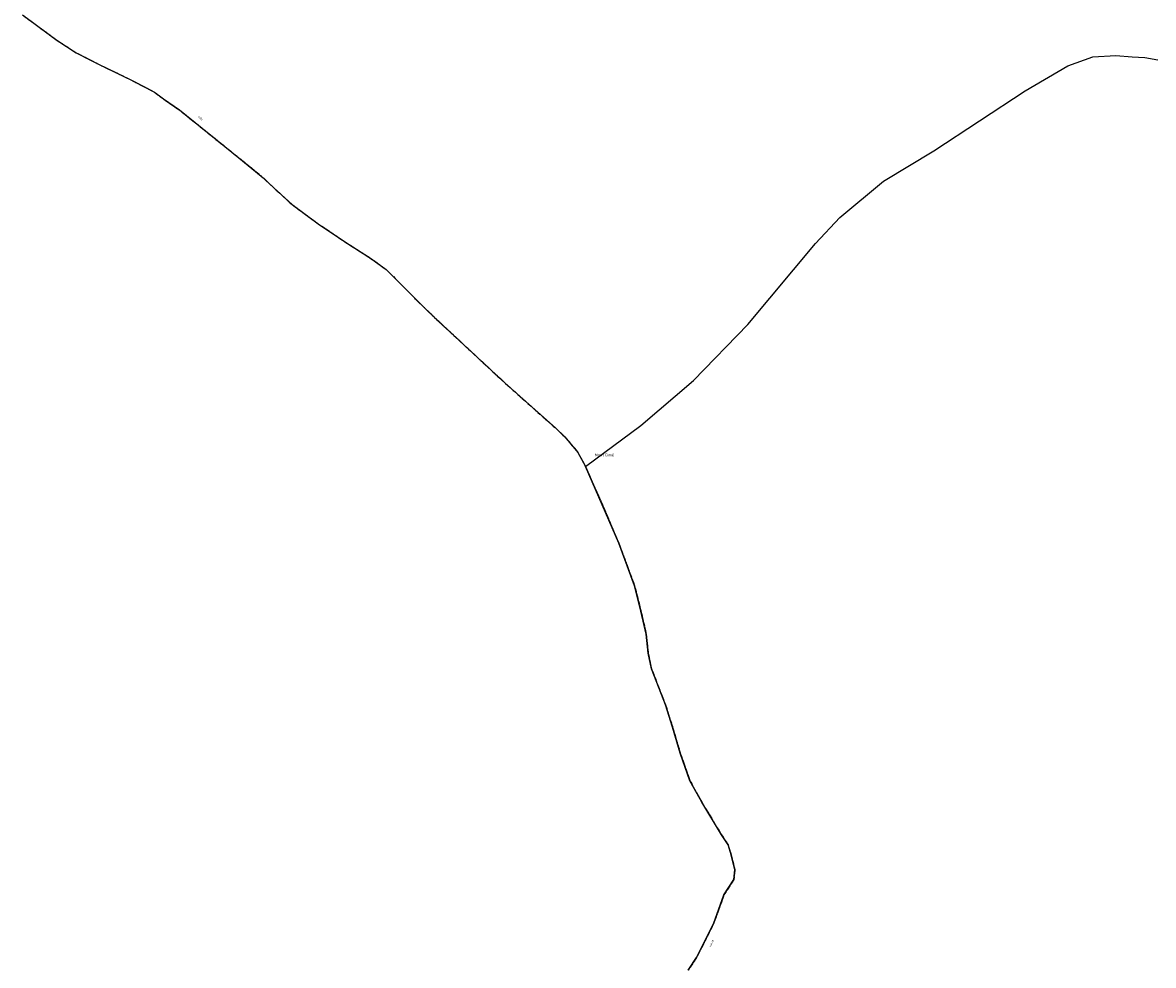
# Model space of a CAD drawing. Units: metres. Extents: x 1023998 to 1031354, y 6329872 to 6338864.
# Drawn here: x 1024307 to 1025118, y 6336516 to 6337193 of the extents above; entities that cross this region are included whole.
import ezdxf
from ezdxf.enums import TextEntityAlignment as Align

# ---------------------------------------------------------------- set-up
doc = ezdxf.new("R2010")
doc.units = ezdxf.units.M
doc.linetypes.add('TOPO2', pattern=[2.4, 2, -0.4])
doc.linetypes.add('TOPO5', pattern=[5.4, 3, -1, 0.4, -1])
for name, color, linetype in [('ig_cad_cote_alti', 37, 'CONTINUOUS'), ('ig_cad_divers_texte', 8, 'CONTINUOUS'), ('ig_cad_limcom', 1, 'TOPO5'), ('ig_cad_parcel', 3, 'CONTINUOUS'), ('ig_cad_section', 20, 'TOPO2')]:
    doc.layers.add(name, color=color, linetype=linetype)
doc.styles.add('Times New Roman', font='times.ttf')

msp = doc.modelspace()

# ---------------------------------------------------------------- linework, layer by layer
at = {"layer": 'ig_cad_limcom'}
msp.add_lwpolyline([(1024306.79, 6337198.19), (1024331.38, 6337179.96), (1024345.14, 6337171.06), (1024361.3, 6337162.8), (1024384.29, 6337151.64), (1024401.42, 6337142.72), (1024407.7, 6337137.92), (1024419.27, 6337129.97), (1024461.88, 6337095.68), (1024477.93, 6337082.6), (1024489.7, 6337071.56), (1024500.03, 6337062.05), (1024519.79, 6337047.62), (1024540.85, 6337033.48), (1024555.44, 6337024.21), (1024567.57, 6337015.48), (1024591.78, 6336991.14), (1024603.69, 6336979.72), (1024653.03, 6336933.8), (1024688.82, 6336901.86), (1024695.56, 6336895.49), (1024705, 6336884.29), (1024710.53, 6336874.1), (1024727.26, 6336835.76), (1024734.36, 6336819.06), (1024745.62, 6336788.63), (1024749.47, 6336773.5), (1024753.99, 6336753.99), (1024755.36, 6336740.16), (1024757.74, 6336729.06), (1024767.77, 6336703.29), (1024772.85, 6336687.22), (1024778.38, 6336668.5), (1024785.37, 6336648.65), (1024793.8, 6336633.39), (1024807.97, 6336609.86), (1024812.66, 6336602.63), (1024814.93, 6336595.56), (1024817.52, 6336584.81), (1024816.87, 6336577.85), (1024809.72, 6336566.78), (1024802.26, 6336546.01), (1024790.1, 6336521.87), (1024783.97, 6336512.83)], dxfattribs=at)
msp.add_lwpolyline([(1024306.79, 6337198.19), (1024331.38, 6337179.96), (1024345.14, 6337171.06), (1024361.3, 6337162.8), (1024384.29, 6337151.64), (1024401.42, 6337142.72), (1024407.7, 6337137.92), (1024419.27, 6337129.97), (1024461.88, 6337095.68), (1024477.93, 6337082.6), (1024489.7, 6337071.56), (1024500.03, 6337062.05), (1024519.79, 6337047.62), (1024540.85, 6337033.48), (1024555.44, 6337024.21), (1024567.57, 6337015.48), (1024591.78, 6336991.14), (1024603.69, 6336979.72), (1024653.03, 6336933.8), (1024688.82, 6336901.86), (1024695.56, 6336895.49), (1024705, 6336884.29), (1024710.53, 6336874.1), (1024727.26, 6336835.76), (1024734.36, 6336819.06), (1024745.62, 6336788.63), (1024749.47, 6336773.5), (1024753.99, 6336753.99), (1024755.36, 6336740.16), (1024757.74, 6336729.06), (1024767.77, 6336703.29), (1024772.85, 6336687.22), (1024778.38, 6336668.5), (1024785.37, 6336648.65), (1024793.8, 6336633.39), (1024807.97, 6336609.86), (1024812.66, 6336602.63), (1024814.93, 6336595.56), (1024817.52, 6336584.81), (1024816.87, 6336577.85), (1024809.72, 6336566.78), (1024802.26, 6336546.01), (1024790.1, 6336521.87), (1024783.97, 6336512.83)], dxfattribs=at)
msp.add_lwpolyline([(1024306.79, 6337198.19), (1024331.38, 6337179.96), (1024345.14, 6337171.06), (1024361.3, 6337162.8), (1024384.29, 6337151.64), (1024401.42, 6337142.72), (1024407.7, 6337137.92), (1024419.27, 6337129.97), (1024461.88, 6337095.68), (1024477.93, 6337082.6), (1024489.7, 6337071.56), (1024500.03, 6337062.05), (1024519.79, 6337047.62), (1024540.85, 6337033.48), (1024555.44, 6337024.21), (1024567.57, 6337015.48), (1024591.78, 6336991.14), (1024603.69, 6336979.72), (1024653.03, 6336933.8), (1024688.82, 6336901.86), (1024695.56, 6336895.49), (1024705, 6336884.29), (1024710.53, 6336874.1), (1024727.26, 6336835.76), (1024734.36, 6336819.06), (1024745.62, 6336788.63), (1024749.47, 6336773.5), (1024753.99, 6336753.99), (1024755.36, 6336740.16), (1024757.74, 6336729.06), (1024767.77, 6336703.29), (1024772.85, 6336687.22), (1024778.38, 6336668.5), (1024785.37, 6336648.65), (1024793.8, 6336633.39), (1024807.97, 6336609.86), (1024812.66, 6336602.63), (1024814.93, 6336595.56), (1024817.52, 6336584.81), (1024816.87, 6336577.85), (1024809.72, 6336566.78), (1024802.26, 6336546.01), (1024790.1, 6336521.87), (1024783.97, 6336512.83)], dxfattribs=at)
msp.add_lwpolyline([(1024306.79, 6337198.19), (1024331.38, 6337179.96), (1024345.14, 6337171.06), (1024361.3, 6337162.8), (1024384.29, 6337151.64), (1024401.42, 6337142.72), (1024407.7, 6337137.92), (1024419.27, 6337129.97), (1024461.88, 6337095.68), (1024477.93, 6337082.6), (1024489.7, 6337071.56), (1024500.03, 6337062.05), (1024519.79, 6337047.62), (1024540.85, 6337033.48), (1024555.44, 6337024.21), (1024567.57, 6337015.48), (1024591.78, 6336991.14), (1024603.69, 6336979.72), (1024653.03, 6336933.8), (1024688.82, 6336901.86), (1024695.56, 6336895.49), (1024705, 6336884.29), (1024710.53, 6336874.1), (1024727.26, 6336835.76), (1024734.36, 6336819.06), (1024745.62, 6336788.63), (1024749.47, 6336773.5), (1024753.99, 6336753.99), (1024755.36, 6336740.16), (1024757.74, 6336729.06), (1024767.77, 6336703.29), (1024772.85, 6336687.22), (1024778.38, 6336668.5), (1024785.37, 6336648.65), (1024793.8, 6336633.39), (1024807.97, 6336609.86), (1024812.66, 6336602.63), (1024814.93, 6336595.56), (1024817.52, 6336584.81), (1024816.87, 6336577.85), (1024809.72, 6336566.78), (1024802.26, 6336546.01), (1024790.1, 6336521.87), (1024783.97, 6336512.83)], dxfattribs=at)
msp.add_lwpolyline([(1024306.79, 6337198.19), (1024331.38, 6337179.96), (1024345.14, 6337171.06), (1024361.3, 6337162.8), (1024384.29, 6337151.64), (1024401.42, 6337142.72), (1024407.7, 6337137.92), (1024419.27, 6337129.97), (1024461.88, 6337095.68), (1024477.93, 6337082.6), (1024489.7, 6337071.56), (1024500.03, 6337062.05), (1024519.79, 6337047.62), (1024540.85, 6337033.48), (1024555.44, 6337024.21), (1024567.57, 6337015.48), (1024591.78, 6336991.14), (1024603.69, 6336979.72), (1024653.03, 6336933.8), (1024688.82, 6336901.86), (1024695.56, 6336895.49), (1024705, 6336884.29), (1024710.53, 6336874.1), (1024727.26, 6336835.76), (1024734.36, 6336819.06), (1024745.62, 6336788.63), (1024749.47, 6336773.5), (1024753.99, 6336753.99), (1024755.36, 6336740.16), (1024757.74, 6336729.06), (1024767.77, 6336703.29), (1024772.85, 6336687.22), (1024778.38, 6336668.5), (1024785.37, 6336648.65), (1024793.8, 6336633.39), (1024807.97, 6336609.86), (1024812.66, 6336602.63), (1024814.93, 6336595.56), (1024817.52, 6336584.81), (1024816.87, 6336577.85), (1024809.72, 6336566.78), (1024802.26, 6336546.01), (1024790.1, 6336521.87), (1024783.97, 6336512.83)], dxfattribs=at)
msp.add_lwpolyline([(1024306.79, 6337198.19), (1024331.38, 6337179.96), (1024345.14, 6337171.06), (1024361.3, 6337162.8), (1024384.29, 6337151.64), (1024401.42, 6337142.72), (1024407.7, 6337137.92), (1024419.27, 6337129.97), (1024461.88, 6337095.68), (1024477.93, 6337082.6), (1024489.7, 6337071.56), (1024500.03, 6337062.05), (1024519.79, 6337047.62), (1024540.85, 6337033.48), (1024555.44, 6337024.21), (1024567.57, 6337015.48), (1024591.78, 6336991.14), (1024603.69, 6336979.72), (1024653.03, 6336933.8), (1024688.82, 6336901.86), (1024695.56, 6336895.49), (1024705, 6336884.29), (1024710.53, 6336874.1), (1024727.26, 6336835.76), (1024734.36, 6336819.06), (1024745.62, 6336788.63), (1024749.47, 6336773.5), (1024753.99, 6336753.99), (1024755.36, 6336740.16), (1024757.74, 6336729.06), (1024767.77, 6336703.29), (1024772.85, 6336687.22), (1024778.38, 6336668.5), (1024785.37, 6336648.65), (1024793.8, 6336633.39), (1024807.97, 6336609.86), (1024812.66, 6336602.63), (1024814.93, 6336595.56), (1024817.52, 6336584.81), (1024816.87, 6336577.85), (1024809.72, 6336566.78), (1024802.26, 6336546.01), (1024790.1, 6336521.87), (1024783.97, 6336512.83)], dxfattribs=at)
msp.add_lwpolyline([(1024306.79, 6337198.19), (1024331.38, 6337179.96), (1024345.14, 6337171.06), (1024361.3, 6337162.8), (1024384.29, 6337151.64), (1024401.42, 6337142.72), (1024407.7, 6337137.92), (1024419.27, 6337129.97), (1024461.88, 6337095.68), (1024477.93, 6337082.6), (1024489.7, 6337071.56), (1024500.03, 6337062.05), (1024519.79, 6337047.62), (1024540.85, 6337033.48), (1024555.44, 6337024.21), (1024567.57, 6337015.48), (1024591.78, 6336991.14), (1024603.69, 6336979.72), (1024653.03, 6336933.8), (1024688.82, 6336901.86), (1024695.56, 6336895.49), (1024705, 6336884.29), (1024710.53, 6336874.1), (1024727.26, 6336835.76), (1024734.36, 6336819.06), (1024745.62, 6336788.63), (1024749.47, 6336773.5), (1024753.99, 6336753.99), (1024755.36, 6336740.16), (1024757.74, 6336729.06), (1024767.77, 6336703.29), (1024772.85, 6336687.22), (1024778.38, 6336668.5), (1024785.37, 6336648.65), (1024793.8, 6336633.39), (1024807.97, 6336609.86), (1024812.66, 6336602.63), (1024814.93, 6336595.56), (1024817.52, 6336584.81), (1024816.87, 6336577.85), (1024809.72, 6336566.78), (1024802.26, 6336546.01), (1024790.1, 6336521.87), (1024783.97, 6336512.83)], dxfattribs=at)
msp.add_lwpolyline([(1024306.79, 6337198.19), (1024331.38, 6337179.96), (1024345.14, 6337171.06), (1024361.3, 6337162.8), (1024384.29, 6337151.64), (1024401.42, 6337142.72), (1024407.7, 6337137.92), (1024419.27, 6337129.97), (1024461.88, 6337095.68), (1024477.93, 6337082.6), (1024489.7, 6337071.56), (1024500.03, 6337062.05), (1024519.79, 6337047.62), (1024540.85, 6337033.48), (1024555.44, 6337024.21), (1024567.57, 6337015.48), (1024591.78, 6336991.14), (1024603.69, 6336979.72), (1024653.03, 6336933.8), (1024688.82, 6336901.86), (1024695.56, 6336895.49), (1024705, 6336884.29), (1024710.53, 6336874.1), (1024727.26, 6336835.76), (1024734.36, 6336819.06), (1024745.62, 6336788.63), (1024749.47, 6336773.5), (1024753.99, 6336753.99), (1024755.36, 6336740.16), (1024757.74, 6336729.06), (1024767.77, 6336703.29), (1024772.85, 6336687.22), (1024778.38, 6336668.5), (1024785.37, 6336648.65), (1024793.8, 6336633.39), (1024807.97, 6336609.86), (1024812.66, 6336602.63), (1024814.93, 6336595.56), (1024817.52, 6336584.81), (1024816.87, 6336577.85), (1024809.72, 6336566.78), (1024802.26, 6336546.01), (1024790.1, 6336521.87), (1024783.97, 6336512.83)], dxfattribs=at)
msp.add_lwpolyline([(1024306.79, 6337198.19), (1024331.38, 6337179.96), (1024345.14, 6337171.06), (1024361.3, 6337162.8), (1024384.29, 6337151.64), (1024401.42, 6337142.72), (1024407.7, 6337137.92), (1024419.27, 6337129.97), (1024461.88, 6337095.68), (1024477.93, 6337082.6), (1024489.7, 6337071.56), (1024500.03, 6337062.05), (1024519.79, 6337047.62), (1024540.85, 6337033.48), (1024555.44, 6337024.21), (1024567.57, 6337015.48), (1024591.78, 6336991.14), (1024603.69, 6336979.72), (1024653.03, 6336933.8), (1024688.82, 6336901.86), (1024695.56, 6336895.49), (1024705, 6336884.29), (1024710.53, 6336874.1), (1024727.26, 6336835.76), (1024734.36, 6336819.06), (1024745.62, 6336788.63), (1024749.47, 6336773.5), (1024753.99, 6336753.99), (1024755.36, 6336740.16), (1024757.74, 6336729.06), (1024767.77, 6336703.29), (1024772.85, 6336687.22), (1024778.38, 6336668.5), (1024785.37, 6336648.65), (1024793.8, 6336633.39), (1024807.97, 6336609.86), (1024812.66, 6336602.63), (1024814.93, 6336595.56), (1024817.52, 6336584.81), (1024816.87, 6336577.85), (1024809.72, 6336566.78), (1024802.26, 6336546.01), (1024790.1, 6336521.87), (1024783.97, 6336512.83)], dxfattribs=at)
msp.add_lwpolyline([(1024306.79, 6337198.19), (1024331.38, 6337179.96), (1024345.14, 6337171.06), (1024361.3, 6337162.8), (1024384.29, 6337151.64), (1024401.42, 6337142.72), (1024407.7, 6337137.92), (1024419.27, 6337129.97), (1024461.88, 6337095.68), (1024477.93, 6337082.6), (1024489.7, 6337071.56), (1024500.03, 6337062.05), (1024519.79, 6337047.62), (1024540.85, 6337033.48), (1024555.44, 6337024.21), (1024567.57, 6337015.48), (1024591.78, 6336991.14), (1024603.69, 6336979.72), (1024653.03, 6336933.8), (1024688.82, 6336901.86), (1024695.56, 6336895.49), (1024705, 6336884.29), (1024710.53, 6336874.1), (1024727.26, 6336835.76), (1024734.36, 6336819.06), (1024745.62, 6336788.63), (1024749.47, 6336773.5), (1024753.99, 6336753.99), (1024755.36, 6336740.16), (1024757.74, 6336729.06), (1024767.77, 6336703.29), (1024772.85, 6336687.22), (1024778.38, 6336668.5), (1024785.37, 6336648.65), (1024793.8, 6336633.39), (1024807.97, 6336609.86), (1024812.66, 6336602.63), (1024814.93, 6336595.56), (1024817.52, 6336584.81), (1024816.87, 6336577.85), (1024809.72, 6336566.78), (1024802.26, 6336546.01), (1024790.1, 6336521.87), (1024783.97, 6336512.83)], dxfattribs=at)
msp.add_lwpolyline([(1024306.79, 6337198.19), (1024331.38, 6337179.96), (1024345.14, 6337171.06), (1024361.3, 6337162.8), (1024384.29, 6337151.64), (1024401.42, 6337142.72), (1024407.7, 6337137.92), (1024419.27, 6337129.97), (1024461.88, 6337095.68), (1024477.93, 6337082.6), (1024489.7, 6337071.56), (1024500.03, 6337062.05), (1024519.79, 6337047.62), (1024540.85, 6337033.48), (1024555.44, 6337024.21), (1024567.57, 6337015.48), (1024591.78, 6336991.14), (1024603.69, 6336979.72), (1024653.03, 6336933.8), (1024688.82, 6336901.86), (1024695.56, 6336895.49), (1024705, 6336884.29), (1024710.53, 6336874.1), (1024727.26, 6336835.76), (1024734.36, 6336819.06), (1024745.62, 6336788.63), (1024749.47, 6336773.5), (1024753.99, 6336753.99), (1024755.36, 6336740.16), (1024757.74, 6336729.06), (1024767.77, 6336703.29), (1024772.85, 6336687.22), (1024778.38, 6336668.5), (1024785.37, 6336648.65), (1024793.8, 6336633.39), (1024807.97, 6336609.86), (1024812.66, 6336602.63), (1024814.93, 6336595.56), (1024817.52, 6336584.81), (1024816.87, 6336577.85), (1024809.72, 6336566.78), (1024802.26, 6336546.01), (1024790.1, 6336521.87), (1024783.97, 6336512.83)], dxfattribs=at)
msp.add_lwpolyline([(1024306.79, 6337198.19), (1024331.38, 6337179.96), (1024345.14, 6337171.06), (1024361.3, 6337162.8), (1024384.29, 6337151.64), (1024401.42, 6337142.72), (1024407.7, 6337137.92), (1024419.27, 6337129.97), (1024461.88, 6337095.68), (1024477.93, 6337082.6), (1024489.7, 6337071.56), (1024500.03, 6337062.05), (1024519.79, 6337047.62), (1024540.85, 6337033.48), (1024555.44, 6337024.21), (1024567.57, 6337015.48), (1024591.78, 6336991.14), (1024603.69, 6336979.72), (1024653.03, 6336933.8), (1024688.82, 6336901.86), (1024695.56, 6336895.49), (1024705, 6336884.29), (1024710.53, 6336874.1), (1024727.26, 6336835.76), (1024734.36, 6336819.06), (1024745.62, 6336788.63), (1024749.47, 6336773.5), (1024753.99, 6336753.99), (1024755.36, 6336740.16), (1024757.74, 6336729.06), (1024767.77, 6336703.29), (1024772.85, 6336687.22), (1024778.38, 6336668.5), (1024785.37, 6336648.65), (1024793.8, 6336633.39), (1024807.97, 6336609.86), (1024812.66, 6336602.63), (1024814.93, 6336595.56), (1024817.52, 6336584.81), (1024816.87, 6336577.85), (1024809.72, 6336566.78), (1024802.26, 6336546.01), (1024790.1, 6336521.87), (1024783.97, 6336512.83)], dxfattribs=at)
msp.add_lwpolyline([(1024306.79, 6337198.19), (1024331.38, 6337179.96), (1024345.14, 6337171.06), (1024361.3, 6337162.8), (1024384.29, 6337151.64), (1024401.42, 6337142.72), (1024407.7, 6337137.92), (1024419.27, 6337129.97), (1024461.88, 6337095.68), (1024477.93, 6337082.6), (1024489.7, 6337071.56), (1024500.03, 6337062.05), (1024519.79, 6337047.62), (1024540.85, 6337033.48), (1024555.44, 6337024.21), (1024567.57, 6337015.48), (1024591.78, 6336991.14), (1024603.69, 6336979.72), (1024653.03, 6336933.8), (1024688.82, 6336901.86), (1024695.56, 6336895.49), (1024705, 6336884.29), (1024710.53, 6336874.1), (1024727.26, 6336835.76), (1024734.36, 6336819.06), (1024745.62, 6336788.63), (1024749.47, 6336773.5), (1024753.99, 6336753.99), (1024755.36, 6336740.16), (1024757.74, 6336729.06), (1024767.77, 6336703.29), (1024772.85, 6336687.22), (1024778.38, 6336668.5), (1024785.37, 6336648.65), (1024793.8, 6336633.39), (1024807.97, 6336609.86), (1024812.66, 6336602.63), (1024814.93, 6336595.56), (1024817.52, 6336584.81), (1024816.87, 6336577.85), (1024809.72, 6336566.78), (1024802.26, 6336546.01), (1024790.1, 6336521.87), (1024783.97, 6336512.83)], dxfattribs=at)
msp.add_lwpolyline([(1024306.79, 6337198.19), (1024331.38, 6337179.96), (1024345.14, 6337171.06), (1024361.3, 6337162.8), (1024384.29, 6337151.64), (1024401.42, 6337142.72), (1024407.7, 6337137.92), (1024419.27, 6337129.97), (1024461.88, 6337095.68), (1024477.93, 6337082.6), (1024489.7, 6337071.56), (1024500.03, 6337062.05), (1024519.79, 6337047.62), (1024540.85, 6337033.48), (1024555.44, 6337024.21), (1024567.57, 6337015.48), (1024591.78, 6336991.14), (1024603.69, 6336979.72), (1024653.03, 6336933.8), (1024688.82, 6336901.86), (1024695.56, 6336895.49), (1024705, 6336884.29), (1024710.53, 6336874.1), (1024727.26, 6336835.76), (1024734.36, 6336819.06), (1024745.62, 6336788.63), (1024749.47, 6336773.5), (1024753.99, 6336753.99), (1024755.36, 6336740.16), (1024757.74, 6336729.06), (1024767.77, 6336703.29), (1024772.85, 6336687.22), (1024778.38, 6336668.5), (1024785.37, 6336648.65), (1024793.8, 6336633.39), (1024807.97, 6336609.86), (1024812.66, 6336602.63), (1024814.93, 6336595.56), (1024817.52, 6336584.81), (1024816.87, 6336577.85), (1024809.72, 6336566.78), (1024802.26, 6336546.01), (1024790.1, 6336521.87), (1024783.97, 6336512.83)], dxfattribs=at)
msp.add_lwpolyline([(1024306.79, 6337198.19), (1024331.38, 6337179.96), (1024345.14, 6337171.06), (1024361.3, 6337162.8), (1024384.29, 6337151.64), (1024401.42, 6337142.72), (1024407.7, 6337137.92), (1024419.27, 6337129.97), (1024461.88, 6337095.68), (1024477.93, 6337082.6), (1024489.7, 6337071.56), (1024500.03, 6337062.05), (1024519.79, 6337047.62), (1024540.85, 6337033.48), (1024555.44, 6337024.21), (1024567.57, 6337015.48), (1024591.78, 6336991.14), (1024603.69, 6336979.72), (1024653.03, 6336933.8), (1024688.82, 6336901.86), (1024695.56, 6336895.49), (1024705, 6336884.29), (1024710.53, 6336874.1), (1024727.26, 6336835.76), (1024734.36, 6336819.06), (1024745.62, 6336788.63), (1024749.47, 6336773.5), (1024753.99, 6336753.99), (1024755.36, 6336740.16), (1024757.74, 6336729.06), (1024767.77, 6336703.29), (1024772.85, 6336687.22), (1024778.38, 6336668.5), (1024785.37, 6336648.65), (1024793.8, 6336633.39), (1024807.97, 6336609.86), (1024812.66, 6336602.63), (1024814.93, 6336595.56), (1024817.52, 6336584.81), (1024816.87, 6336577.85), (1024809.72, 6336566.78), (1024802.26, 6336546.01), (1024790.1, 6336521.87), (1024783.97, 6336512.83)], dxfattribs=at)
msp.add_lwpolyline([(1024306.79, 6337198.19), (1024331.38, 6337179.96), (1024345.14, 6337171.06), (1024361.3, 6337162.8), (1024384.29, 6337151.64), (1024401.42, 6337142.72), (1024407.7, 6337137.92), (1024419.27, 6337129.97), (1024461.88, 6337095.68), (1024477.93, 6337082.6), (1024489.7, 6337071.56), (1024500.03, 6337062.05), (1024519.79, 6337047.62), (1024540.85, 6337033.48), (1024555.44, 6337024.21), (1024567.57, 6337015.48), (1024591.78, 6336991.14), (1024603.69, 6336979.72), (1024653.03, 6336933.8), (1024688.82, 6336901.86), (1024695.56, 6336895.49), (1024705, 6336884.29), (1024710.53, 6336874.1), (1024727.26, 6336835.76), (1024734.36, 6336819.06), (1024745.62, 6336788.63), (1024749.47, 6336773.5), (1024753.99, 6336753.99), (1024755.36, 6336740.16), (1024757.74, 6336729.06), (1024767.77, 6336703.29), (1024772.85, 6336687.22), (1024778.38, 6336668.5), (1024785.37, 6336648.65), (1024793.8, 6336633.39), (1024807.97, 6336609.86), (1024812.66, 6336602.63), (1024814.93, 6336595.56), (1024817.52, 6336584.81), (1024816.87, 6336577.85), (1024809.72, 6336566.78), (1024802.26, 6336546.01), (1024790.1, 6336521.87), (1024783.97, 6336512.83)], dxfattribs=at)
msp.add_lwpolyline([(1024306.79, 6337198.19), (1024331.38, 6337179.96), (1024345.14, 6337171.06), (1024361.3, 6337162.8), (1024384.29, 6337151.64), (1024401.42, 6337142.72), (1024407.7, 6337137.92), (1024419.27, 6337129.97), (1024461.88, 6337095.68), (1024477.93, 6337082.6), (1024489.7, 6337071.56), (1024500.03, 6337062.05), (1024519.79, 6337047.62), (1024540.85, 6337033.48), (1024555.44, 6337024.21), (1024567.57, 6337015.48), (1024591.78, 6336991.14), (1024603.69, 6336979.72), (1024653.03, 6336933.8), (1024688.82, 6336901.86), (1024695.56, 6336895.49), (1024705, 6336884.29), (1024710.53, 6336874.1), (1024727.26, 6336835.76), (1024734.36, 6336819.06), (1024745.62, 6336788.63), (1024749.47, 6336773.5), (1024753.99, 6336753.99), (1024755.36, 6336740.16), (1024757.74, 6336729.06), (1024767.77, 6336703.29), (1024772.85, 6336687.22), (1024778.38, 6336668.5), (1024785.37, 6336648.65), (1024793.8, 6336633.39), (1024807.97, 6336609.86), (1024812.66, 6336602.63), (1024814.93, 6336595.56), (1024817.52, 6336584.81), (1024816.87, 6336577.85), (1024809.72, 6336566.78), (1024802.26, 6336546.01), (1024790.1, 6336521.87), (1024783.97, 6336512.83)], dxfattribs=at)
msp.add_lwpolyline([(1024306.79, 6337198.19), (1024331.38, 6337179.96), (1024345.14, 6337171.06), (1024361.3, 6337162.8), (1024384.29, 6337151.64), (1024401.42, 6337142.72), (1024407.7, 6337137.92), (1024419.27, 6337129.97), (1024461.88, 6337095.68), (1024477.93, 6337082.6), (1024489.7, 6337071.56), (1024500.03, 6337062.05), (1024519.79, 6337047.62), (1024540.85, 6337033.48), (1024555.44, 6337024.21), (1024567.57, 6337015.48), (1024591.78, 6336991.14), (1024603.69, 6336979.72), (1024653.03, 6336933.8), (1024688.82, 6336901.86), (1024695.56, 6336895.49), (1024705, 6336884.29), (1024710.53, 6336874.1), (1024727.26, 6336835.76), (1024734.36, 6336819.06), (1024745.62, 6336788.63), (1024749.47, 6336773.5), (1024753.99, 6336753.99), (1024755.36, 6336740.16), (1024757.74, 6336729.06), (1024767.77, 6336703.29), (1024772.85, 6336687.22), (1024778.38, 6336668.5), (1024785.37, 6336648.65), (1024793.8, 6336633.39), (1024807.97, 6336609.86), (1024812.66, 6336602.63), (1024814.93, 6336595.56), (1024817.52, 6336584.81), (1024816.87, 6336577.85), (1024809.72, 6336566.78), (1024802.26, 6336546.01), (1024790.1, 6336521.87), (1024783.97, 6336512.83)], dxfattribs=at)
msp.add_lwpolyline([(1024306.79, 6337198.19), (1024331.38, 6337179.96), (1024345.14, 6337171.06), (1024361.3, 6337162.8), (1024384.29, 6337151.64), (1024401.42, 6337142.72), (1024407.7, 6337137.92), (1024419.27, 6337129.97), (1024461.88, 6337095.68), (1024477.93, 6337082.6), (1024489.7, 6337071.56), (1024500.03, 6337062.05), (1024519.79, 6337047.62), (1024540.85, 6337033.48), (1024555.44, 6337024.21), (1024567.57, 6337015.48), (1024591.78, 6336991.14), (1024603.69, 6336979.72), (1024653.03, 6336933.8), (1024688.82, 6336901.86), (1024695.56, 6336895.49), (1024705, 6336884.29), (1024710.53, 6336874.1), (1024727.26, 6336835.76), (1024734.36, 6336819.06), (1024745.62, 6336788.63), (1024749.47, 6336773.5), (1024753.99, 6336753.99), (1024755.36, 6336740.16), (1024757.74, 6336729.06), (1024767.77, 6336703.29), (1024772.85, 6336687.22), (1024778.38, 6336668.5), (1024785.37, 6336648.65), (1024793.8, 6336633.39), (1024807.97, 6336609.86), (1024812.66, 6336602.63), (1024814.93, 6336595.56), (1024817.52, 6336584.81), (1024816.87, 6336577.85), (1024809.72, 6336566.78), (1024802.26, 6336546.01), (1024790.1, 6336521.87), (1024783.97, 6336512.83)], dxfattribs=at)
msp.add_lwpolyline([(1024306.79, 6337198.19), (1024331.38, 6337179.96), (1024345.14, 6337171.06), (1024361.3, 6337162.8), (1024384.29, 6337151.64), (1024401.42, 6337142.72), (1024407.7, 6337137.92), (1024419.27, 6337129.97), (1024461.88, 6337095.68), (1024477.93, 6337082.6), (1024489.7, 6337071.56), (1024500.03, 6337062.05), (1024519.79, 6337047.62), (1024540.85, 6337033.48), (1024555.44, 6337024.21), (1024567.57, 6337015.48), (1024591.78, 6336991.14), (1024603.69, 6336979.72), (1024653.03, 6336933.8), (1024688.82, 6336901.86), (1024695.56, 6336895.49), (1024705, 6336884.29), (1024710.53, 6336874.1), (1024727.26, 6336835.76), (1024734.36, 6336819.06), (1024745.62, 6336788.63), (1024749.47, 6336773.5), (1024753.99, 6336753.99), (1024755.36, 6336740.16), (1024757.74, 6336729.06), (1024767.77, 6336703.29), (1024772.85, 6336687.22), (1024778.38, 6336668.5), (1024785.37, 6336648.65), (1024793.8, 6336633.39), (1024807.97, 6336609.86), (1024812.66, 6336602.63), (1024814.93, 6336595.56), (1024817.52, 6336584.81), (1024816.87, 6336577.85), (1024809.72, 6336566.78), (1024802.26, 6336546.01), (1024790.1, 6336521.87), (1024783.97, 6336512.83)], dxfattribs=at)
msp.add_lwpolyline([(1024306.79, 6337198.19), (1024331.38, 6337179.96), (1024345.14, 6337171.06), (1024361.3, 6337162.8), (1024384.29, 6337151.64), (1024401.42, 6337142.72), (1024407.7, 6337137.92), (1024419.27, 6337129.97), (1024461.88, 6337095.68), (1024477.93, 6337082.6), (1024489.7, 6337071.56), (1024500.03, 6337062.05), (1024519.79, 6337047.62), (1024540.85, 6337033.48), (1024555.44, 6337024.21), (1024567.57, 6337015.48), (1024591.78, 6336991.14), (1024603.69, 6336979.72), (1024653.03, 6336933.8), (1024688.82, 6336901.86), (1024695.56, 6336895.49), (1024705, 6336884.29), (1024710.53, 6336874.1), (1024727.26, 6336835.76), (1024734.36, 6336819.06), (1024745.62, 6336788.63), (1024749.47, 6336773.5), (1024753.99, 6336753.99), (1024755.36, 6336740.16), (1024757.74, 6336729.06), (1024767.77, 6336703.29), (1024772.85, 6336687.22), (1024778.38, 6336668.5), (1024785.37, 6336648.65), (1024793.8, 6336633.39), (1024807.97, 6336609.86), (1024812.66, 6336602.63), (1024814.93, 6336595.56), (1024817.52, 6336584.81), (1024816.87, 6336577.85), (1024809.72, 6336566.78), (1024802.26, 6336546.01), (1024790.1, 6336521.87), (1024783.97, 6336512.83)], dxfattribs=at)
msp.add_lwpolyline([(1024306.79, 6337198.19), (1024331.38, 6337179.96), (1024345.14, 6337171.06), (1024361.3, 6337162.8), (1024384.29, 6337151.64), (1024401.42, 6337142.72), (1024407.7, 6337137.92), (1024419.27, 6337129.97), (1024461.88, 6337095.68), (1024477.93, 6337082.6), (1024489.7, 6337071.56), (1024500.03, 6337062.05), (1024519.79, 6337047.62), (1024540.85, 6337033.48), (1024555.44, 6337024.21), (1024567.57, 6337015.48), (1024591.78, 6336991.14), (1024603.69, 6336979.72), (1024653.03, 6336933.8), (1024688.82, 6336901.86), (1024695.56, 6336895.49), (1024705, 6336884.29), (1024710.53, 6336874.1), (1024727.26, 6336835.76), (1024734.36, 6336819.06), (1024745.62, 6336788.63), (1024749.47, 6336773.5), (1024753.99, 6336753.99), (1024755.36, 6336740.16), (1024757.74, 6336729.06), (1024767.77, 6336703.29), (1024772.85, 6336687.22), (1024778.38, 6336668.5), (1024785.37, 6336648.65), (1024793.8, 6336633.39), (1024807.97, 6336609.86), (1024812.66, 6336602.63), (1024814.93, 6336595.56), (1024817.52, 6336584.81), (1024816.87, 6336577.85), (1024809.72, 6336566.78), (1024802.26, 6336546.01), (1024790.1, 6336521.87), (1024783.97, 6336512.83)], dxfattribs=at)
msp.add_lwpolyline([(1024306.79, 6337198.19), (1024331.38, 6337179.96), (1024345.14, 6337171.06), (1024361.3, 6337162.8), (1024384.29, 6337151.64), (1024401.42, 6337142.72), (1024407.7, 6337137.92), (1024419.27, 6337129.97), (1024461.88, 6337095.68), (1024477.93, 6337082.6), (1024489.7, 6337071.56), (1024500.03, 6337062.05), (1024519.79, 6337047.62), (1024540.85, 6337033.48), (1024555.44, 6337024.21), (1024567.57, 6337015.48), (1024591.78, 6336991.14), (1024603.69, 6336979.72), (1024653.03, 6336933.8), (1024688.82, 6336901.86), (1024695.56, 6336895.49), (1024705, 6336884.29), (1024710.53, 6336874.1), (1024727.26, 6336835.76), (1024734.36, 6336819.06), (1024745.62, 6336788.63), (1024749.47, 6336773.5), (1024753.99, 6336753.99), (1024755.36, 6336740.16), (1024757.74, 6336729.06), (1024767.77, 6336703.29), (1024772.85, 6336687.22), (1024778.38, 6336668.5), (1024785.37, 6336648.65), (1024793.8, 6336633.39), (1024807.97, 6336609.86), (1024812.66, 6336602.63), (1024814.93, 6336595.56), (1024817.52, 6336584.81), (1024816.87, 6336577.85), (1024809.72, 6336566.78), (1024802.26, 6336546.01), (1024790.1, 6336521.87), (1024783.97, 6336512.83)], dxfattribs=at)
msp.add_lwpolyline([(1024306.79, 6337198.19), (1024331.38, 6337179.96), (1024345.14, 6337171.06), (1024361.3, 6337162.8), (1024384.29, 6337151.64), (1024401.42, 6337142.72), (1024407.7, 6337137.92), (1024419.27, 6337129.97), (1024461.88, 6337095.68), (1024477.93, 6337082.6), (1024489.7, 6337071.56), (1024500.03, 6337062.05), (1024519.79, 6337047.62), (1024540.85, 6337033.48), (1024555.44, 6337024.21), (1024567.57, 6337015.48), (1024591.78, 6336991.14), (1024603.69, 6336979.72), (1024653.03, 6336933.8), (1024688.82, 6336901.86), (1024695.56, 6336895.49), (1024705, 6336884.29), (1024710.53, 6336874.1), (1024727.26, 6336835.76), (1024734.36, 6336819.06), (1024745.62, 6336788.63), (1024749.47, 6336773.5), (1024753.99, 6336753.99), (1024755.36, 6336740.16), (1024757.74, 6336729.06), (1024767.77, 6336703.29), (1024772.85, 6336687.22), (1024778.38, 6336668.5), (1024785.37, 6336648.65), (1024793.8, 6336633.39), (1024807.97, 6336609.86), (1024812.66, 6336602.63), (1024814.93, 6336595.56), (1024817.52, 6336584.81), (1024816.87, 6336577.85), (1024809.72, 6336566.78), (1024802.26, 6336546.01), (1024790.1, 6336521.87), (1024783.97, 6336512.83)], dxfattribs=at)
msp.add_lwpolyline([(1024306.79, 6337198.19), (1024331.38, 6337179.96), (1024345.14, 6337171.06), (1024361.3, 6337162.8), (1024384.29, 6337151.64), (1024401.42, 6337142.72), (1024407.7, 6337137.92), (1024419.27, 6337129.97), (1024461.88, 6337095.68), (1024477.93, 6337082.6), (1024489.7, 6337071.56), (1024500.03, 6337062.05), (1024519.79, 6337047.62), (1024540.85, 6337033.48), (1024555.44, 6337024.21), (1024567.57, 6337015.48), (1024591.78, 6336991.14), (1024603.69, 6336979.72), (1024653.03, 6336933.8), (1024688.82, 6336901.86), (1024695.56, 6336895.49), (1024705, 6336884.29), (1024710.53, 6336874.1), (1024727.26, 6336835.76), (1024734.36, 6336819.06), (1024745.62, 6336788.63), (1024749.47, 6336773.5), (1024753.99, 6336753.99), (1024755.36, 6336740.16), (1024757.74, 6336729.06), (1024767.77, 6336703.29), (1024772.85, 6336687.22), (1024778.38, 6336668.5), (1024785.37, 6336648.65), (1024793.8, 6336633.39), (1024807.97, 6336609.86), (1024812.66, 6336602.63), (1024814.93, 6336595.56), (1024817.52, 6336584.81), (1024816.87, 6336577.85), (1024809.72, 6336566.78), (1024802.26, 6336546.01), (1024790.1, 6336521.87), (1024783.97, 6336512.83)], dxfattribs=at)
at = {"layer": 'ig_cad_parcel'}
for points in [[(1024306.79, 6337198.19), (1024331.38, 6337179.96), (1024345.14, 6337171.06), (1024361.3, 6337162.8), (1024384.29, 6337151.64), (1024401.42, 6337142.72), (1024407.7, 6337137.92), (1024419.27, 6337129.97), (1024461.88, 6337095.68), (1024477.93, 6337082.6), (1024489.7, 6337071.56), (1024500.03, 6337062.05), (1024519.79, 6337047.62), (1024540.85, 6337033.48), (1024555.44, 6337024.21), (1024567.57, 6337015.48), (1024591.78, 6336991.14), (1024603.69, 6336979.72), (1024653.03, 6336933.8), (1024688.82, 6336901.86), (1024695.56, 6336895.49), (1024705, 6336884.29), (1024710.53, 6336874.1), (1024750.09, 6336903.53), (1024787.97, 6336935.97), (1024826.86, 6336976.04), (1024875.33, 6337034.29), (1024892.88, 6337052.72), (1024924.15, 6337078.85), (1024960.15, 6337100.66), (1025025.78, 6337143.81), (1025056.3, 6337161.68), (1025074.22, 6337168), (1025090.74, 6337169.14), (1025102.51, 6337168.05), (1025111.59, 6337167.62), (1025120.78, 6337165.85)], [(1024783.97, 6336512.83), (1024790.1, 6336521.87), (1024802.26, 6336546.01), (1024809.72, 6336566.78), (1024816.87, 6336577.85), (1024817.52, 6336584.81), (1024814.93, 6336595.56), (1024812.66, 6336602.63), (1024807.97, 6336609.86), (1024793.8, 6336633.39), (1024785.37, 6336648.65), (1024778.38, 6336668.5), (1024772.85, 6336687.22), (1024767.77, 6336703.29), (1024757.74, 6336729.06), (1024755.36, 6336740.16), (1024753.99, 6336753.99), (1024749.47, 6336773.5), (1024745.62, 6336788.63), (1024734.36, 6336819.06), (1024727.26, 6336835.76), (1024710.53, 6336874.1), (1024750.09, 6336903.53), (1024787.97, 6336935.97), (1024826.86, 6336976.04), (1024875.33, 6337034.29), (1024892.88, 6337052.72), (1024924.15, 6337078.85), (1024960.15, 6337100.66), (1025025.78, 6337143.81), (1025056.3, 6337161.68), (1025074.22, 6337168), (1025090.74, 6337169.14), (1025102.51, 6337168.05), (1025111.59, 6337167.62), (1025120.78, 6337165.85)]]:
    msp.add_lwpolyline(points, dxfattribs=at)
at = {"layer": 'ig_cad_section'}
msp.add_lwpolyline([(1024306.79, 6337198.19), (1024331.38, 6337179.96), (1024345.14, 6337171.06), (1024361.3, 6337162.8), (1024384.29, 6337151.64), (1024401.42, 6337142.72), (1024407.7, 6337137.92), (1024419.27, 6337129.97), (1024461.88, 6337095.68), (1024477.93, 6337082.6), (1024489.7, 6337071.56), (1024500.03, 6337062.05), (1024519.79, 6337047.62), (1024540.85, 6337033.48), (1024555.44, 6337024.21), (1024567.57, 6337015.48), (1024591.78, 6336991.14), (1024603.69, 6336979.72), (1024653.03, 6336933.8), (1024688.82, 6336901.86), (1024695.56, 6336895.49), (1024705, 6336884.29), (1024710.53, 6336874.1), (1024727.26, 6336835.76), (1024734.36, 6336819.06), (1024745.62, 6336788.63), (1024749.47, 6336773.5), (1024753.99, 6336753.99), (1024755.36, 6336740.16), (1024757.74, 6336729.06), (1024767.77, 6336703.29), (1024772.85, 6336687.22), (1024778.38, 6336668.5), (1024785.37, 6336648.65), (1024793.8, 6336633.39), (1024807.97, 6336609.86), (1024812.66, 6336602.63), (1024814.93, 6336595.56), (1024817.52, 6336584.81), (1024816.87, 6336577.85), (1024809.72, 6336566.78), (1024802.26, 6336546.01), (1024790.1, 6336521.87), (1024783.97, 6336512.83)], dxfattribs=at)
msp.add_lwpolyline([(1024306.79, 6337198.19), (1024331.38, 6337179.96), (1024345.14, 6337171.06), (1024361.3, 6337162.8), (1024384.29, 6337151.64), (1024401.42, 6337142.72), (1024407.7, 6337137.92), (1024419.27, 6337129.97), (1024461.88, 6337095.68), (1024477.93, 6337082.6), (1024489.7, 6337071.56), (1024500.03, 6337062.05), (1024519.79, 6337047.62), (1024540.85, 6337033.48), (1024555.44, 6337024.21), (1024567.57, 6337015.48), (1024591.78, 6336991.14), (1024603.69, 6336979.72), (1024653.03, 6336933.8), (1024688.82, 6336901.86), (1024695.56, 6336895.49), (1024705, 6336884.29), (1024710.53, 6336874.1), (1024727.26, 6336835.76), (1024734.36, 6336819.06), (1024745.62, 6336788.63), (1024749.47, 6336773.5), (1024753.99, 6336753.99), (1024755.36, 6336740.16), (1024757.74, 6336729.06), (1024767.77, 6336703.29), (1024772.85, 6336687.22), (1024778.38, 6336668.5), (1024785.37, 6336648.65), (1024793.8, 6336633.39), (1024807.97, 6336609.86), (1024812.66, 6336602.63), (1024814.93, 6336595.56), (1024817.52, 6336584.81), (1024816.87, 6336577.85), (1024809.72, 6336566.78), (1024802.26, 6336546.01), (1024790.1, 6336521.87), (1024783.97, 6336512.83)], dxfattribs=at)
msp.add_lwpolyline([(1024306.79, 6337198.19), (1024331.38, 6337179.96), (1024345.14, 6337171.06), (1024361.3, 6337162.8), (1024384.29, 6337151.64), (1024401.42, 6337142.72), (1024407.7, 6337137.92), (1024419.27, 6337129.97), (1024461.88, 6337095.68), (1024477.93, 6337082.6), (1024489.7, 6337071.56), (1024500.03, 6337062.05), (1024519.79, 6337047.62), (1024540.85, 6337033.48), (1024555.44, 6337024.21), (1024567.57, 6337015.48), (1024591.78, 6336991.14), (1024603.69, 6336979.72), (1024653.03, 6336933.8), (1024688.82, 6336901.86), (1024695.56, 6336895.49), (1024705, 6336884.29), (1024710.53, 6336874.1), (1024727.26, 6336835.76), (1024734.36, 6336819.06), (1024745.62, 6336788.63), (1024749.47, 6336773.5), (1024753.99, 6336753.99), (1024755.36, 6336740.16), (1024757.74, 6336729.06), (1024767.77, 6336703.29), (1024772.85, 6336687.22), (1024778.38, 6336668.5), (1024785.37, 6336648.65), (1024793.8, 6336633.39), (1024807.97, 6336609.86), (1024812.66, 6336602.63), (1024814.93, 6336595.56), (1024817.52, 6336584.81), (1024816.87, 6336577.85), (1024809.72, 6336566.78), (1024802.26, 6336546.01), (1024790.1, 6336521.87), (1024783.97, 6336512.83)], dxfattribs=at)

# ---------------------------------------------------------------- texts
at = {"layer": 'ig_cad_cote_alti', "style": 'Times New Roman'}
msp.add_text('Mont Cimé', height=2, dxfattribs=at).set_placement((1024717.07, 6336880.83), align=Align.BOTTOM_LEFT)
at = {"layer": 'ig_cad_divers_texte', "style": 'Times New Roman'}
for s, rotation, p in [('Crête', 319.4, (1024431.95, 6337124.74)), ('Louvet', 65.8, (1024800.58, 6336529.21))]:
    msp.add_text(s, height=1.25, rotation=rotation, dxfattribs=at).set_placement(p, align=Align.BOTTOM_LEFT)

doc.saveas('drawing.dxf')
